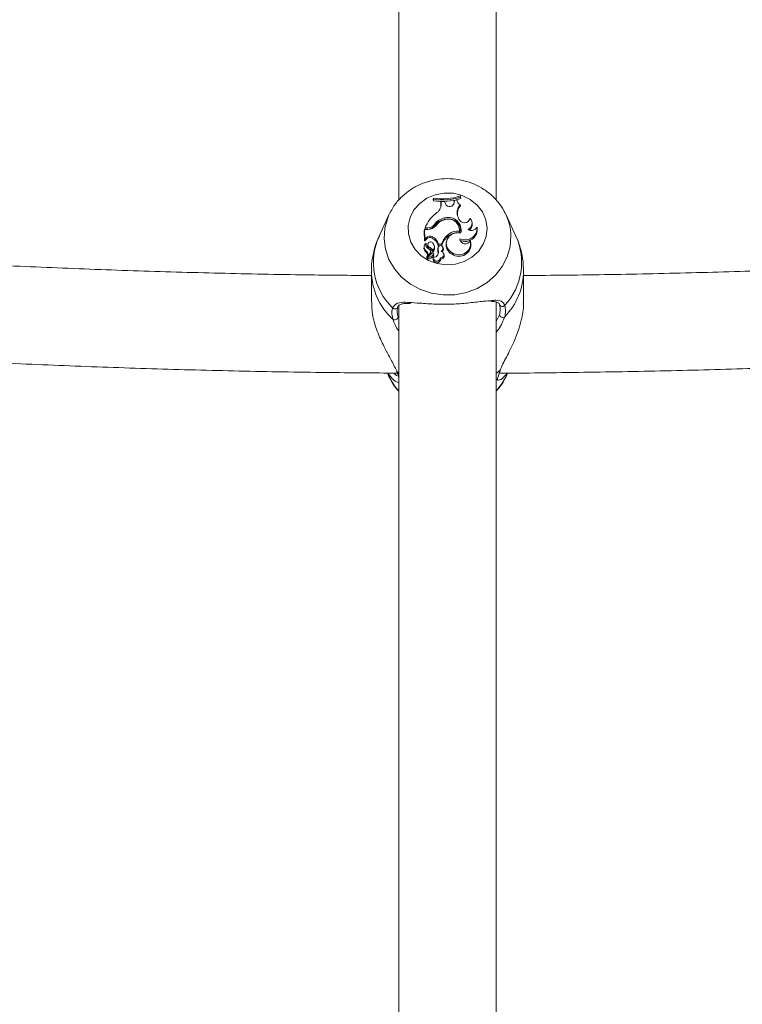
# Model space of a CAD drawing. Units: millimetres. Extents: x 0 to 42, y 0 to 29.8.
# Drawn here: x 13.7 to 14, y 21.4 to 21.8 of the extents above; entities that cross this region are included whole.
import ezdxf

# ---------------------------------------------------------------- set-up
doc = ezdxf.new("R2010")
doc.units = ezdxf.units.MM

msp = doc.modelspace()

# ---------------------------------------------------------------- linework, layer by layer
at = {"color": 7, "linetype": 'Continuous', "lineweight": 15}
for p, q in [((13.90448188072959, 21.75693956787767), (13.90448188072959, 22.08837655956925)), ((13.86448217452461, 22.08392211820067), (13.86448187882969, 21.7569525318879)), ((13.87874863123478, 21.75779332990826), (13.87863597554577, 21.75739621396245)), ((13.87863597554577, 21.75739621396245), (13.87865476439664, 21.75670450205983)), ((13.87876189792486, 21.75730486984433), (13.87865476439664, 21.75670450205983)), ((13.87874863123478, 21.75779332990826), (13.87876189792486, 21.75730486984433)), ((13.88720899513181, 21.75591272885979), (13.88731756435198, 21.75681760187329)), ((13.88731756435198, 21.75681760187329), (13.88721706853438, 21.75637973125161)), ((13.88828094275858, 21.75704268391312), (13.88731756435198, 21.75681760187329)), ((13.88828094275858, 21.75704268391312), (13.88839075034674, 21.75665391261758)), ((13.88839075034674, 21.75665391261758), (13.88839609468313, 21.75642361517133)), ((13.88977848879484, 21.75816332574071), (13.88976540604097, 21.7586450057763)), ((13.88976540604097, 21.7586450057763), (13.88987096214158, 21.75826912398519)), ((13.88977848879484, 21.75816332574071), (13.88988975099245, 21.75757741208256)), ((13.88988975099245, 21.75757741208256), (13.88987096214158, 21.75826912398519)), ((13.88183105924589, 21.75633770997704), (13.88171965967821, 21.75592032845201)), ((13.88174225065348, 21.75480378444375), (13.88171965967821, 21.75592032845201)), ((13.88185158646855, 21.75532308991135), (13.88174225065348, 21.75480378444375)), ((13.88185158646855, 21.75532308991135), (13.88183105924589, 21.75633770997704)), ((13.8831918491477, 21.75633413369836), (13.88183105924589, 21.75633770997704)), ((13.88362534175293, 21.75538537676515), (13.8831918491477, 21.75633413369836)), ((13.88720899513181, 21.75591272885979), (13.88709988836389, 21.75540303464116)), ((13.88710134180918, 21.75541517908754), (13.88721706853438, 21.75637973125161)), ((13.88969311911104, 21.7550840752858), (13.88986919961361, 21.75460641856374)), ((13.86043114018583, 21.75091063256444), (13.85637988931456, 21.74214904780568)), ((13.86043114018583, 21.75091063256444), (13.86083356234202, 21.75173660392941)), ((13.88342610675216, 21.74960357721032), (13.88344785822745, 21.74898875529946)), ((13.8891104528583, 21.74913746888818), (13.88880361233795, 21.74987835462273)), ((13.91258387024471, 21.74214904780568), (13.90853261937344, 21.75091063256444)), ((13.87504913391502, 21.74486485893906), (13.87493710279422, 21.7444447206992)), ((13.87638945611151, 21.74489503379048), (13.87504913391502, 21.74486485893906)), ((13.87504913391502, 21.74486485893906), (13.87515717839313, 21.74088721747578)), ((13.87526395627254, 21.74552691753091), (13.87510998711413, 21.74490665669621)), ((13.87610129908616, 21.7449289339322), (13.87510998711413, 21.74490665669621)), ((13.87609859592238, 21.74554569299401), (13.87526395627254, 21.74552691753091)), ((13.87609859592238, 21.74554569299401), (13.87610129908616, 21.7449289339322)), ((13.87900417800018, 21.74682696933926), (13.87909448252948, 21.74625297661008)), ((13.88943042037034, 21.74514477725209), (13.88932310523422, 21.74564284856499)), ((13.8946170000262, 21.74749483938398), (13.89450968489008, 21.74799283619107)), ((13.89663205145815, 21.74580117340268), (13.89667065710717, 21.74566892559708)), ((13.89668524860361, 21.74560872490586), (13.89667221125172, 21.74566922362031)), ((13.87493710279422, 21.7444447206992), (13.87505099248563, 21.74025190646828)), ((13.87515717839313, 21.74088721747578), (13.87511174556756, 21.74054799254121)), ((13.87580113498451, 21.74086151297272), (13.87515566150149, 21.74022128458203)), ((13.87571529963942, 21.74144079561414), (13.87515717839313, 21.74088721747578)), ((13.87571529963942, 21.74144079561414), (13.87580113498451, 21.74086151297272)), ((13.87823302893856, 21.74194989378632), (13.87817893248474, 21.74134617324055)), ((13.88502883057562, 21.74299729640664), (13.88509891721959, 21.74240363414468)), ((13.88935941371791, 21.74418201322736), (13.8894502470638, 21.7435522156495)), ((13.88950525039298, 21.7410933750409), (13.88962175826499, 21.74041909749688)), ((13.87493933214763, 21.73809384579839), (13.87483201642943, 21.73759584899129)), ((13.87565178809644, 21.73922998483361), (13.87567310665225, 21.73921314652146)), ((13.87577191532081, 21.73875776703538), (13.87569559576412, 21.73911196763695)), ((13.8763417421277, 21.73881744618596), (13.87623442699158, 21.73831944937886)), ((13.87680899946907, 21.73771818752469), (13.87675181393469, 21.73711573357762)), ((13.87913598517379, 21.73772645766915), (13.87902867003767, 21.73822452898206)), ((13.88065846475264, 21.73757439131917), (13.88055276808053, 21.73708362157525)), ((13.8807783693327, 21.73883748824776), (13.8806897371095, 21.73821871752919)), ((13.8806897371095, 21.73821871752919), (13.88208166912854, 21.7382500844735)), ((13.8807783693327, 21.73883748824776), (13.88199829858685, 21.73886498089017)), ((13.88199829858685, 21.73886498089017), (13.88208166912854, 21.7382500844735)), ((13.88260729041839, 21.73689102406682), (13.88271150992558, 21.73634273584069)), ((13.88277674034078, 21.73694474275292), (13.88266942505914, 21.73744281406583)), ((13.8840563986222, 21.74001095469178), (13.8839490832678, 21.73951295788468)), ((13.8940926403874, 21.73937482412042), (13.8939853246692, 21.73987282092751)), ((13.87588252733884, 21.73600522453965), (13.87581290631978, 21.73541074271382)), ((13.8760446874793, 21.7338053661126), (13.87593737234318, 21.7333073693055)), ((13.87720211654858, 21.73498658116044), (13.87608877279753, 21.7337778734702)), ((13.87638857892206, 21.73343119795502), (13.87616569771388, 21.73318927760304)), ((13.87639209117232, 21.73344751472654), (13.8762847760362, 21.73294951791943)), ((13.87799447764599, 21.73519802863778), (13.87640697661744, 21.73347284670056)), ((13.87720211654858, 21.73498658116044), (13.87728274871086, 21.73442458386601)), ((13.87760409283409, 21.73550834531964), (13.87749677711589, 21.73600634212674)), ((13.87845808012834, 21.73427631731213), (13.87853499514939, 21.73368839199723)), ((13.87864458736921, 21.73344364042462), (13.87853727223309, 21.73294564361752)), ((13.87858377724377, 21.7363378929633), (13.87857988606164, 21.73565027888002)), ((13.87882890134541, 21.73447666342438), (13.87872158620929, 21.73497466023148)), ((13.87872973062521, 21.73490663643063), (13.8788390446124, 21.73439239735783)), ((13.8788390446124, 21.73439239735783), (13.87882890134541, 21.73447666342438)), ((13.88072698273653, 21.73585554237546), (13.88062067517502, 21.73531470472993)), ((13.88149295684606, 21.73330163235844), (13.8816074120249, 21.73268017943085)), ((13.88311148677793, 21.73433666701497), (13.88300417135077, 21.73483466382207)), ((13.88646082208914, 21.73531768496217), (13.88640383533392, 21.73471545453252)), ((13.85323187931398, 21.72778708512963), (13.85323187931398, 21.71505769367398)), ((13.9157318802453, 21.71505769367398), (13.9157318802453, 21.72778708512963)), ((13.86448187882969, 21.71357972200097), (13.86448187882969, 21.39274870629491)), ((13.90448188072959, 21.39273007984341), (13.90448188072959, 21.71505612905206)), ((13.85977189651647, 21.68591862197102), (13.86043114018583, 21.684492878868)), ((13.90853261937344, 21.684492878868), (13.90918056842828, 21.68589418406667))]:
    msp.add_line(p, q, dxfattribs=at)
at = {"color": 8, "linetype": 'Continuous', "lineweight": 15}
for p, q in [((13.86414606020743, 21.70892534430207), (13.86448187882969, 21.70824965114774)), ((13.90448188072959, 21.70703326935948), (13.90582235659429, 21.70986367042245)), ((13.86448187882969, 21.68575634832563), (13.86389046338344, 21.68621627266587)), ((13.86389046338344, 21.68621627266587), (13.86448187882969, 21.68451068575562)), ((13.90621000098953, 21.6871689784068), (13.90448188072959, 21.68575634832563)), ((13.90499801970044, 21.68348973269643), (13.90448188072959, 21.68307190413655))]:
    msp.add_line(p, q, dxfattribs=at)
at = {"color": 7, "linetype": 'Continuous', "lineweight": 15, "flags": 128}
for points in [[(13.90072365653658, 21.7454781907338), (13.90037848277906, 21.74205837423981), (13.89917631879406, 21.73880321557702), (13.89718197299124, 21.73588817591847), (13.89450296306939, 21.73347038800896), (13.89128371329469, 21.73168031151475), (13.88769777533788, 21.73061428244294), (13.88393846750013, 21.73032989378155), (13.88020845521431, 21.73084249372662), (13.87670882408464, 21.73212436611832), (13.8736282406743, 21.73410636956872), (13.87113277929792, 21.73668181176366), (13.8693569718297, 21.73971173937501), (13.86839655240955, 21.74303276117028), (13.86830329675184, 21.74646598870934), (13.86908223283434, 21.74982620055856), (13.87069136732215, 21.75293227310361), (13.87304395217405, 21.75561686630429), (13.87601315871769, 21.757735066368), (13.87943891646763, 21.75917287941159), (13.88313654139245, 21.75985267038525), (13.88690669393589, 21.75973778243245), (13.89054612444205, 21.75883447404088), (13.89385862929238, 21.75719139750184), (13.89666563145773, 21.75489714021863), (13.89881580498958, 21.75207538182915), (13.90019323224159, 21.74887833769501), (13.90072365653658, 21.7454781907338)], [(13.88169879543319, 21.75409597928704), (13.88171885641249, 21.75424886520089), (13.88174225065348, 21.75480378444375)], [(13.8894502470638, 21.7435522156495), (13.88950130274942, 21.74469222898663), (13.88943042037034, 21.74514477725209)], [(13.88990578196434, 21.74344090397538), (13.88818588964831, 21.74352442498387), (13.88654328706515, 21.74305287773789), (13.88518712088888, 21.74208631391705), (13.8842900672197, 21.74074774260701), (13.88396634482241, 21.73920770759763), (13.88425717208782, 21.73766223366441), (13.8851255190665, 21.73630809064091), (13.88646082208914, 21.73531768496217)], [(13.87577225525355, 21.73872386689366), (13.87577317668082, 21.73875031645478), (13.87577191532081, 21.73875776703538)], [(13.88271150992558, 21.73634273584069), (13.88279827033592, 21.73675281579674), (13.88277674034078, 21.73694474275292)], [(13.88066030382368, 21.73481246109189), (13.88066387049811, 21.73489382143201), (13.88062067517502, 21.73531470472993)], [(13.86448187882969, 21.6784506070155), (13.8626419998608, 21.68070828194798), (13.86043114018583, 21.684492878868)], [(13.86389046338344, 21.68621627266587), (13.86366235221693, 21.68642190869035), (13.86353669817516, 21.68665280218304)], [(13.90853261937344, 21.684492878868), (13.90700096393892, 21.68170688326539), (13.90448188072959, 21.6784506070155)]]:
    msp.add_lwpolyline(points, dxfattribs=at)
at = {"color": 8, "linetype": 'Continuous', "lineweight": 15, "flags": 128}
msp.add_lwpolyline([(13.9105687233522, 21.74228084857644), (13.91024308408567, 21.73790691073121), (13.90904017620677, 21.73366194243611), (13.90700096393892, 21.72969048495473), (13.90419489134991, 21.72612776632489), (13.90071751795666, 21.72309515650452), (13.89668725793207, 21.7206958460349), (13.89224135853773, 21.71901164229097), (13.88753121935487, 21.7180997657317), (13.88271723857805, 21.71799143428983), (13.87796335051724, 21.71869014973821), (13.87343144290106, 21.72017229373635), (13.86927584548438, 21.72238727684201), (13.8656380704041, 21.72525977368535), (13.8626419998608, 21.72869180913152), (13.86038965907836, 21.73256670708836), (13.85895775061989, 21.7367522942561), (13.85839503620708, 21.74110626454533), (13.8587206754736, 21.74548012788476), (13.85992358335251, 21.74972509617985), (13.86043114018583, 21.75091063256444)], dxfattribs=at)
at = {"color": 7, "linetype": 'Continuous', "lineweight": 15}
for centre, radius, start, end in [((13.88253761156034, 21.7794671139015), 0.02309140532646455, 260.3196576020031, 288.5657619026937), ((13.8825190869994, 21.78070002259955), 0.02321492853156899, 260.6528927800106, 288.1882734777504), ((13.88253767410887, 21.77996757052293), 0.02297508406599361, 260.5409755117809, 288.3704394583423), ((13.89050655467249, 21.75715897136773), 0.002228647832978654, 182.9909648852344, 248.5929943591551), ((13.87744610925229, 21.75527921573162), 0.004405695682489641, 299.9939860058339, 0.5705902226271081), ((13.88534197660325, 21.7561600235492), 0.001883324945247243, 204.2877009597569, 352.4548457595023), ((13.89340620667216, 21.75177076045166), 0.004976451991799863, 138.2563779895327, 202.3505379174965), ((13.89344799291265, 21.75124402677306), 0.004910543761262104, 136.7857005927122, 188.8710146214544), ((13.88828804220187, 21.74049521697663), 0.01396226431358135, 128.226657842259, 158.8765541703505), ((13.88421623238568, 21.74343584210675), 0.006218139176997978, 97.30018776842978, 146.950700455538), ((13.88421942839798, 21.74292937725238), 0.006108304416574241, 97.25669885453048, 147.0360248642222), ((13.88487301589201, 21.74272791121966), 0.006377775412323188, 106.0348971424696, 143.4307169945437), ((13.88478406513595, 21.7445803504269), 0.004592655786257538, 355.0242835767531, 111.3595748004497), ((13.88491283538912, 21.7446789533864), 0.005144150255107272, 346.0738346549552, 106.7989022185831), ((13.88489188629709, 21.74410199060422), 0.005095653662938555, 354.8476550932225, 106.4622925331787), ((13.8914167934185, 21.75020456658304), 0.002541240695016375, 204.8290375744149, 339.9057001487272), ((13.89174477497853, 21.7474119528182), 0.002814658433872784, 295.8468733544067, 42.99823962431871), ((13.87604577888701, 21.7496006358582), 0.004055286829691913, 270.746255173196, 316.845885321571), ((13.8760473020955, 21.74909627767398), 0.004167693551260309, 270.7423497417652, 316.9823109762093), ((13.87634386187569, 21.74926530034945), 0.004370504390888692, 270.5977352807961, 321.2172968488854), ((13.89170080253746, 21.74551796259887), 0.004939374887297149, 243.6086465590971, 3.286992473413841), ((13.89172800744868, 21.7449507761955), 0.004997238982809767, 245.0717755480301, 8.051111936709185), ((13.89434089662384, 21.74716976173839), 0.002668787085441381, 239.1377782372804, 329.1486248174343), ((13.89176458308059, 21.74691956787818), 0.002909848748128613, 307.9837518658419, 11.40238109990484), ((13.87727909297205, 21.74018732930865), 0.002004152530660826, 61.57684111756026, 141.2859080799035), ((13.87727886968927, 21.7396867815967), 0.001887774791513588, 61.52436188082085, 141.5169093037402), ((13.87617248151024, 21.73716374281197), 0.004638811248909708, 13.14543007069672, 64.37141680238345), ((13.87617457052552, 21.73766947783071), 0.004749653860158613, 14.23590496175002, 64.31702942175666), ((13.88976190730166, 21.73634876771968), 0.00816118551412953, 125.4470017417385, 162.0423063578637), ((13.88976550655144, 21.73584102135124), 0.00805263575909631, 125.4161417548979, 162.5925692508853), ((13.8886153965359, 21.73839436527391), 0.005835274663644065, 82.67465469708327, 127.9254273931594), ((13.88861780622062, 21.73788920372444), 0.005723867732640079, 81.63762988359173, 127.9355505626032), ((13.89179147687356, 21.74130049624808), 0.002295589404695477, 185.1765927333315, 334.5483902162903), ((13.87685512203898, 21.73719130419637), 0.002063156028634011, 168.6921460356687, 239.6582891326551), ((13.87685155415583, 21.73769519582203), 0.001948080056706804, 128.0152377402688, 240.1701099791632), ((13.87511205726437, 21.74026643656258), 6.276966498540418e-05, 193.384382815223, 314.0009693786423), ((13.8774046058589, 21.73861146034297), 0.001858747603608403, 160.5633681930072, 247.582039725458), ((13.87731612265005, 21.7380888906226), 0.001669347597953832, 157.6431546484268, 183.4658322921932), ((13.87736236857377, 21.73809121590213), 0.001150800909248632, 168.5609283145896, 237.9575398343074), ((13.87754144816146, 21.73861690223363), 0.001159383118314884, 34.68705757119067, 230.8201113075542), ((13.87634870665319, 21.73578047201783), 0.00116557760059786, 317.0692680862142, 72.67768426839885), ((13.87488569477767, 21.73291491930979), 0.004596655438575246, 36.51805385463273, 66.04786948946654), ((13.87488076712347, 21.73340772460559), 0.004722093874076461, 38.35434451740282, 65.89923463369189), ((13.87679617101296, 21.7377545074912), 0.002280862283675534, 321.6044238030777, 41.86485590746839), ((13.8768075215178, 21.73723756638144), 0.002379234685451982, 318.1531319183741, 11.85775042573495), ((13.88390810161532, 21.73632666788253), 0.003439657253657979, 167.2870549697827, 197.1098507391387), ((13.88392609481988, 21.73684385779382), 0.003348295908068072, 167.3978011522438, 197.1677121634991), ((13.88162431260255, 21.73720828208792), 0.001032907565266078, 342.1124131285848, 159.2405480991233), ((13.88066214136891, 21.7374255504298), 0.002017256368786078, 308.4692150210343, 344.6344190995997), ((13.88822493075528, 21.73867402619244), 0.004357370551197108, 168.899435265301, 245.2957485281786), ((13.88921313129435, 21.7387532529345), 0.004918938882354938, 235.171755652692, 7.259466041802146), ((13.88920556858339, 21.73923387320009), 0.00478227598874157, 234.974463895435, 13.05310695955235), ((13.87484060499466, 21.73429585687688), 0.001479303990480668, 358.5677924190044, 48.90804323990363), ((13.87488172431139, 21.73482736458814), 0.001545626334250439, 318.9485377504606, 49.64613802212796), ((13.87607455769874, 21.73329283682481), 0.0001379529440573805, 173.953028076362, 311.3502403773264), ((13.87607294489648, 21.73380098930623), 2.801543015794886e-05, 156.1992148419506, 304.4002662609834), ((13.87643671889074, 21.73292572051207), 0.0001537951483140751, 171.0986045701302, 274.2239854791652), ((13.87644025097139, 21.73343761597963), 4.846015196221533e-05, 133.3641925157028, 271.680903950296), ((13.8760369447916, 21.73704423998371), 0.003677402919815435, 276.3186598984871, 311.1765799142789), ((13.87603784029063, 21.73654215207279), 0.003792061307190631, 276.2101268783748, 311.1872304710446), ((13.87641420871577, 21.73525711667031), 0.001216116790973111, 325.8403431969621, 11.92216254410252), ((13.8782850674547, 21.7348579503656), 0.0004473205429391969, 6.248411955946009, 130.5131998304523), ((13.87791824401257, 21.73488266865014), 0.0008118404874070239, 311.6787526799685, 1.691775973700497), ((13.88006725739385, 21.73275410567216), 0.001541927811764153, 172.8642982536277, 357.2519556531158), ((13.87793280093762, 21.73436613064139), 0.0009066242542930898, 311.6221966538643, 1.660205543823406), ((13.88006422006677, 21.73327569692063), 0.001428972159081393, 173.0158733697837, 1.039959185355958), ((13.87870665106217, 21.73549993894907), 0.002051388279020903, 268.3015921864533, 9.982518396411999), ((13.88171581596742, 21.73457209253581), 0.001289858616379212, 260.0506258900987, 81.02382426344757), ((13.8817073598791, 21.73410051422114), 0.00142384707397111, 265.9747758917831, 9.54693275688751), ((13.88072992626925, 21.73688501918332), 0.002054445183185089, 323.6792246685176, 344.6950665503437), ((13.90703369364532, 21.7144225573158), 0.001202968515530825, 188.7218683441652, 325.400189800501), ((13.86279210163603, 21.70914007332446), 0.001370880142879302, 235.8169441962234, 350.9883155291064), ((13.90716983853829, 21.71014842075305), 0.001377240117107097, 191.9322140190979, 306.465818109682)]:
    msp.add_arc(centre, radius, start, end, dxfattribs=at)
at = {"color": 8, "linetype": 'Continuous', "lineweight": 15}
for centre, radius, start, end in [((13.88851096628788, 21.74163227910761), 0.02206729002537869, 1.684196164935752, 25.53477915984127), ((13.87989613910108, 21.73133234226865), 0.02588465032981311, 155.2991169242615, 226.03446275794), ((13.88905643422245, 21.73135464232359), 0.02588550628234678, 317.1169923539043, 24.64569303827792), ((13.88027339035893, 21.72796034736048), 0.02704242279535712, 180.486443729224, 227.5519748638663), ((13.88870918589246, 21.72797631080608), 0.02702295829082012, 315.5153349446408, 359.7182174184157), ((13.86289985711794, 21.7134808553947), 0.001246931646049308, 218.6734786086317, 329.373344650492)]:
    msp.add_arc(centre, radius, start, end, dxfattribs=at)
at = {"color": 7, "linetype": 'Continuous', "lineweight": 15}
for points, knots in [([(13.90832794261122, 21.75113035018624), (13.90810761920974, 21.75164667343414), (13.907322060273, 21.75348761424619), (13.90524404696859, 21.75630503761162), (13.90219171283648, 21.75945686174997), (13.89856447821864, 21.76204571760586), (13.89451939043773, 21.76401978902721), (13.89015509136887, 21.76530914268698), (13.88560257135819, 21.76586958169592), (13.88099717903671, 21.76567516504047), (13.87648051656824, 21.76472297097877), (13.87219844254236, 21.76303301575635), (13.86827886366786, 21.76065722898948), (13.8648926463072, 21.75764743425222), (13.86238914240936, 21.75464641642179), (13.86133840926425, 21.75253339249508), (13.8609493816174, 21.75175105805577)], [0, 0, 0, 0, 0.02933155567650341, 0.1045811091131352, 0.1801605648441494, 0.2561876147444804, 0.3327065183889876, 0.4097002590136655, 0.4871123231444883, 0.5648652938670015, 0.6428604868682675, 0.7209637038247699, 0.7990373672059334, 0.8769164104414416, 0.9544290389674225, 1, 1, 1, 1]), ([(13.8565099811084, 21.74218257541837), (13.85608261375165, 21.74130479477778), (13.85487830557988, 21.73883123571484), (13.85380510874521, 21.73443410260825), (13.8531728571062, 21.73044177410745), (13.8532869901388, 21.72819946175266), (13.85331161682451, 21.72771563406171)], [0, 0, 0, 0, 0.1952005974966349, 0.5500693279190272, 0.9029176654645927, 1, 1, 1, 1]), ([(13.87511174556756, 21.74054799254121), (13.87511172934141, 21.74054789178192), (13.87511164168107, 21.74054734743878), (13.87511131907735, 21.74054558652508), (13.87510988210189, 21.74053774774373), (13.87510430087328, 21.74051038553987), (13.87508434575471, 21.74041216465699), (13.87506551457283, 21.74032168323844), (13.87505099248563, 21.74025190646828)], [0, 0, 0, 0, 0.0007713537749211348, 0.004167170250143216, 0.01746457111670901, 0.07055202457066845, 0.2832354002705576, 1, 1, 1, 1]), ([(13.87511174556756, 21.74054799254121), (13.8751139774005, 21.74053067702796), (13.87512100974417, 21.74047611710209), (13.87513077760236, 21.74040478780233), (13.87513853165589, 21.74034744428099), (13.87514165835603, 21.74032425513097), (13.87514401344752, 21.74030690067515), (13.87514864011743, 21.74027287025001), (13.87515292229368, 21.74024140936992), (13.87515566150149, 21.74022128458203)], [0, 0, 0, 0, 0.1583849768363965, 0.4990595699517404, 0.6543533522326241, 0.6879744190544324, 0.7104177004738355, 0.8147609877044513, 1, 1, 1, 1]), ([(13.91565213109323, 21.72785883422078), (13.9156434827837, 21.72912048019144), (13.91562300686984, 21.73210757889981), (13.91462724488698, 21.73669391964317), (13.91357064522077, 21.74022813825835), (13.91264943858605, 21.7419334714318), (13.91253560212398, 21.74214420492829)], [0, 0, 0, 0, 0.2561250837658965, 0.606406967317368, 0.9513624450265711, 1, 1, 1, 1]), ([(13.87567310665225, 21.73921314652146), (13.87567322682987, 21.7392127268917), (13.87567382669689, 21.73921063230827), (13.87567620301264, 21.73920101822236), (13.87568501117702, 21.73916236231592), (13.87571788620976, 21.73900166202484), (13.87574813393915, 21.73884711319761), (13.87577225525355, 21.73872386689366)], [0, 0, 0, 0, 0.002966322609270176, 0.01480640958365721, 0.06225229637103321, 0.2521849529589543, 0.9999999999999999, 0.9999999999999999, 0.9999999999999999, 0.9999999999999999]), ([(13.87608877279753, 21.7337778734702), (13.87608981219946, 21.73376942623857), (13.87609500795715, 21.73372720025528), (13.8761174394528, 21.73355086602659), (13.87614233416248, 21.73336328502734), (13.87616297369435, 21.73320956559843), (13.87616569771388, 21.73318927760304)], [0, 0, 0, 0, 0.04268423921842859, 0.2133697820910056, 0.8961800056892014, 1, 1, 1, 1]), ([(13.87644167245788, 21.73338917668046), (13.87644177596701, 21.73337293394737), (13.87644229347608, 21.73329172602008), (13.87644417616647, 21.73308612314823), (13.87644651196475, 21.732896766323), (13.87644804677883, 21.73277234311284)], [0, 0, 0, 0, 0.0789664200783611, 0.3948042034387817, 1, 1, 1, 1]), ([(13.85323187931398, 21.725961841895), (13.8443049422871, 21.72603870316903), (13.82349509832739, 21.72621787673263), (13.79083223889931, 21.72688364634599), (13.75525733379689, 21.72788484913649), (13.71975775489868, 21.72925472659876), (13.69492023400849, 21.7303512568722), (13.68195292795956, 21.73108580056518), (13.6807594437986, 21.73115340645493)], [0, 0, 0, 0, 0.1548146492004368, 0.3608929560988615, 0.5669691822866526, 0.7730422492301475, 0.9791112757168391, 1, 1, 1, 1]), ([(14.08810570732647, 21.73117076630772), (14.08393086379382, 21.73094135434638), (14.06797584443169, 21.73006460956387), (14.04013992734529, 21.72887410218268), (14.00461999661371, 21.72759501842168), (13.96903281557488, 21.72667925501893), (13.93939710878639, 21.72612939811625), (13.92162262931411, 21.72601127244738), (13.9157318802453, 21.72597212369622)], [0, 0, 0, 0, 0.07306755087327607, 0.2792426062937349, 0.4854226080325795, 0.6916065377203878, 0.8977934344807602, 1, 1, 1, 1]), ([(13.85333167518446, 21.71506395216169), (13.85338522884112, 21.7133903944601), (13.8535008601974, 21.70977690177045), (13.85527204022244, 21.70363499274967), (13.8580444585422, 21.69710391729541), (13.86157674611894, 21.69098180640187), (13.86315391331265, 21.68773333538759), (13.86389046338344, 21.68621627266587)], [0, 0, 0, 0, 0.159895420003535, 0.345241117617138, 0.548449326364946, 0.7891221159345179, 0.9999999999999999, 0.9999999999999999, 0.9999999999999999, 0.9999999999999999]), ([(13.86202188803771, 21.70800601716222), (13.86172223737523, 21.70941135251903), (13.86136225974058, 21.71109961609051), (13.86184538779209, 21.71247172564031), (13.86192635296801, 21.71270167107762)], [0, 0, 0, 0, 0.8324146659095941, 1, 1, 1, 1]), ([(13.86406579184303, 21.71329958017052), (13.86399157932234, 21.71308601292674), (13.86354843304631, 21.71181073581861), (13.86387455392193, 21.71023619826562), (13.86414606020743, 21.70892534430207)], [0, 0, 0, 0, 0.1674673233116665, 0.9999999999999999, 0.9999999999999999, 0.9999999999999999, 0.9999999999999999]), ([(13.86416863546664, 21.71318811948479), (13.86418861210695, 21.71324423174557), (13.86434372694684, 21.71367993285487), (13.86486246918074, 21.71398779930696), (13.86611782466244, 21.71444377930503), (13.8676651407079, 21.71455666421812), (13.8688942142023, 21.71451149202003), (13.86927533907773, 21.7144974845189)], [0, 0, 0, 0, 0.03828545231759545, 0.297279307839107, 0.5720746004470381, 0.8673040991105769, 1, 1, 1, 1]), ([(13.86876681948969, 21.71488267953576), (13.87015699270897, 21.71479649931763), (13.87327833732672, 21.7146029995751), (13.87973298141556, 21.71412989700041), (13.88694665314408, 21.71417835121672), (13.89367357759674, 21.71468285068012), (13.89915279360451, 21.71546454826498), (13.901713941892, 21.71561605516616), (13.90287241329396, 21.71568458552541)], [0, 0, 0, 0, 0.1482934992037029, 0.3329621871349991, 0.5196285823143725, 0.6863341003460185, 0.8581210715940772, 1, 1, 1, 1]), ([(13.90229726339647, 21.7152900772828), (13.90236279910125, 21.71529420852603), (13.90316562304505, 21.71534481698432), (13.90427747330376, 21.71521760368915), (13.90534595736122, 21.71475634248518), (13.90579848124084, 21.71440429315854), (13.90592871391514, 21.71379335677063), (13.90594566603148, 21.71371383245171)], [0, 0, 0, 0, 0.02671414574306119, 0.3272529976273324, 0.6398198899899232, 0.9531161042291032, 1, 1, 1, 1]), ([(13.90582235659429, 21.70986367042245), (13.90589949802515, 21.71013441762073), (13.90635922235807, 21.71174793546376), (13.90607836545995, 21.71310816091816), (13.90584463615859, 21.71424014146508)], [0, 0, 0, 0, 0.1677993208736989, 1, 1, 1, 1]), ([(13.90621000098953, 21.6871689784068), (13.90654059894796, 21.68796875816023), (13.90720268176155, 21.68957046324007), (13.90918750900595, 21.69337257354707), (13.91147807135688, 21.69791124525174), (13.9135785627794, 21.70316630234241), (13.91503471460623, 21.70824207864108), (13.91587715613371, 21.71246245496051), (13.91566374014398, 21.71471695331254), (13.91563208437482, 21.71505136068047)], [0, 0, 0, 0, 0.1192295337738044, 0.2387789251888259, 0.4771190668966032, 0.6203522483923942, 0.7633868413048853, 0.9649034191810559, 1, 1, 1, 1]), ([(13.90802390304351, 21.71373946244897), (13.90827740753014, 21.71252271042278), (13.90858199950788, 21.71106075244726), (13.9080736536857, 21.70933095709949), (13.90798839171374, 21.70904082830132)], [0, 0, 0, 0, 0.8322756512565183, 1, 1, 1, 1]), ([(13.67478962884242, 21.69144009823979), (13.68027007915114, 21.6911375698086), (13.69764345740181, 21.69017853531862), (13.72701282500173, 21.68891162724621), (13.76287128758896, 21.68762271692531), (13.79879372897107, 21.68668926795113), (13.83244684462951, 21.68608372127686), (13.85412886138446, 21.68594709901062), (13.86381531496489, 21.68588606293381)], [0, 0, 0, 0, 0.08747182862831995, 0.2772912953189791, 0.4671065240074738, 0.6569185213770632, 0.8467281501280229, 1, 1, 1, 1]), ([(13.90576495452741, 21.68586810703458), (13.9060868250007, 21.68586842000725), (13.91840505761859, 21.68588039771427), (13.94271332888077, 21.68620518031303), (13.97866662018144, 21.68687093061324), (14.0145766499138, 21.68789581929178), (14.05041595587899, 21.68926475321025), (14.07695383481644, 21.69044849267118), (14.09150652095223, 21.69127602922598), (14.09417295725042, 21.69142765577019)], [0, 0, 0, 0, 0.005109381044252032, 0.1955399747981116, 0.3859713676099291, 0.5764043472148171, 0.7668399024939776, 0.9572789145950101, 0.9999999999999999, 0.9999999999999999, 0.9999999999999999, 0.9999999999999999]), ([(13.86444716843733, 21.68197130437077), (13.86444529903996, 21.68196875038864), (13.86443884036232, 21.68195992650372), (13.86381314130485, 21.68214461450328), (13.86239670404382, 21.68266265718906), (13.86080597710428, 21.68479858892311), (13.85997305753598, 21.68591698284329)], [0, 0, 0, 0, 0.004673058801179231, 0.01614519247781915, 0.4848443807766049, 1, 1, 1, 1]), ([(13.86055208406368, 21.6844580101508), (13.86080010225795, 21.68388112341163), (13.86161603893935, 21.68198326647063), (13.86298125093925, 21.67995215135786), (13.86424753881808, 21.67869634402931), (13.86448187882969, 21.67846394355477)], [0, 0, 0, 0, 0.2624801906250456, 0.8635141316784083, 1, 1, 1, 1]), ([(13.86353565742218, 21.68665265317144), (13.86358311977198, 21.68652605624482), (13.86392779089356, 21.68560671059777), (13.86429233252677, 21.68460283151312), (13.86444197902002, 21.68407556336669), (13.86448187882969, 21.6839349793929)], [0, 0, 0, 0, 0.1048370026208433, 0.7613252911068218, 1, 1, 1, 1]), ([(13.90448188072959, 21.67845097954453), (13.90529429874091, 21.67938635606601), (13.90696093986686, 21.68130524136548), (13.90804583024793, 21.68358432939173), (13.90860188183332, 21.68475245709599)], [0, 0, 0, 0, 0.4874582768158678, 1, 1, 1, 1]), ([(13.90499801970044, 21.68348973269643), (13.9052355698461, 21.68428105254718), (13.9055209925632, 21.68523184405805), (13.90611103587887, 21.68689073984271), (13.90621000098953, 21.6871689784068)], [0, 0, 0, 0, 0.832274838077993, 1, 1, 1, 1]), ([(13.90897667863363, 21.6858920979041), (13.90806688071215, 21.68477777401614), (13.90683750428969, 21.68327202918809), (13.90610178555695, 21.68317262322218), (13.90591053421566, 21.68314678247155)], [0, 0, 0, 0, 0.7400482918479199, 1, 1, 1, 1])]:
    msp.add_open_spline(points, degree=3, knots=knots, dxfattribs=at)
at = {"color": 8, "linetype": 'Continuous', "lineweight": 15}
for points, knots in [([(13.86192635296801, 21.71270167107762), (13.86245624676458, 21.71346877374493), (13.86299945303917, 21.71425514826908), (13.86486597168164, 21.714912132669), (13.86624200611489, 21.7150681583596), (13.8683050700468, 21.71491660075324), (13.86876681948969, 21.71488267953576)], [0, 0, 0, 0, 0.4259910362039873, 0.4366931737637701, 0.87392217508735, 1, 1, 1, 1]), ([(13.90287241329396, 21.71568458552541), (13.90337450736215, 21.71573312755225), (13.90525973529587, 21.7159153897831), (13.90695309596201, 21.71546193771098), (13.90773373941206, 21.71420621288958), (13.90802390304351, 21.71373946244897)], [0, 0, 0, 0, 0.1857215289939015, 0.6973342975742807, 1, 1, 1, 1]), ([(13.90798839171374, 21.70904082830132), (13.90767465558028, 21.70824066504134), (13.90703508767752, 21.70660948940207), (13.90589967013023, 21.70435218014955), (13.90479726873072, 21.70309986346031), (13.90448188072959, 21.70274158592404)], [0, 0, 0, 0, 0.4073744875620064, 0.8304547001941391, 1, 1, 1, 1]), ([(13.86448187882969, 21.70328987415017), (13.8644798238618, 21.70329218383328), (13.86307855732881, 21.70486713868518), (13.86254983499562, 21.70643772956536), (13.86202188803771, 21.70800601716222)], [0, 0, 0, 0, 0.001466507506970498, 1, 1, 1, 1]), ([(13.86254638097206, 21.68589627022923), (13.86282439871702, 21.68553287280307), (13.86321784181911, 21.68501860271335), (13.86354325678531, 21.68490188486908), (13.86363872456321, 21.68486764307202)], [0, 0, 0, 0, 0.7066275745668228, 1, 1, 1, 1]), ([(13.90591053421566, 21.68314678247155), (13.90559647354977, 21.68301097458635), (13.90495233677326, 21.68273243332698), (13.90498254172522, 21.68323314973213), (13.90499801970044, 21.68348973269643)], [0, 0, 0, 0, 0.487568288832808, 1, 1, 1, 1])]:
    msp.add_open_spline(points, degree=3, knots=knots, dxfattribs=at)

doc.saveas('drawing.dxf')
